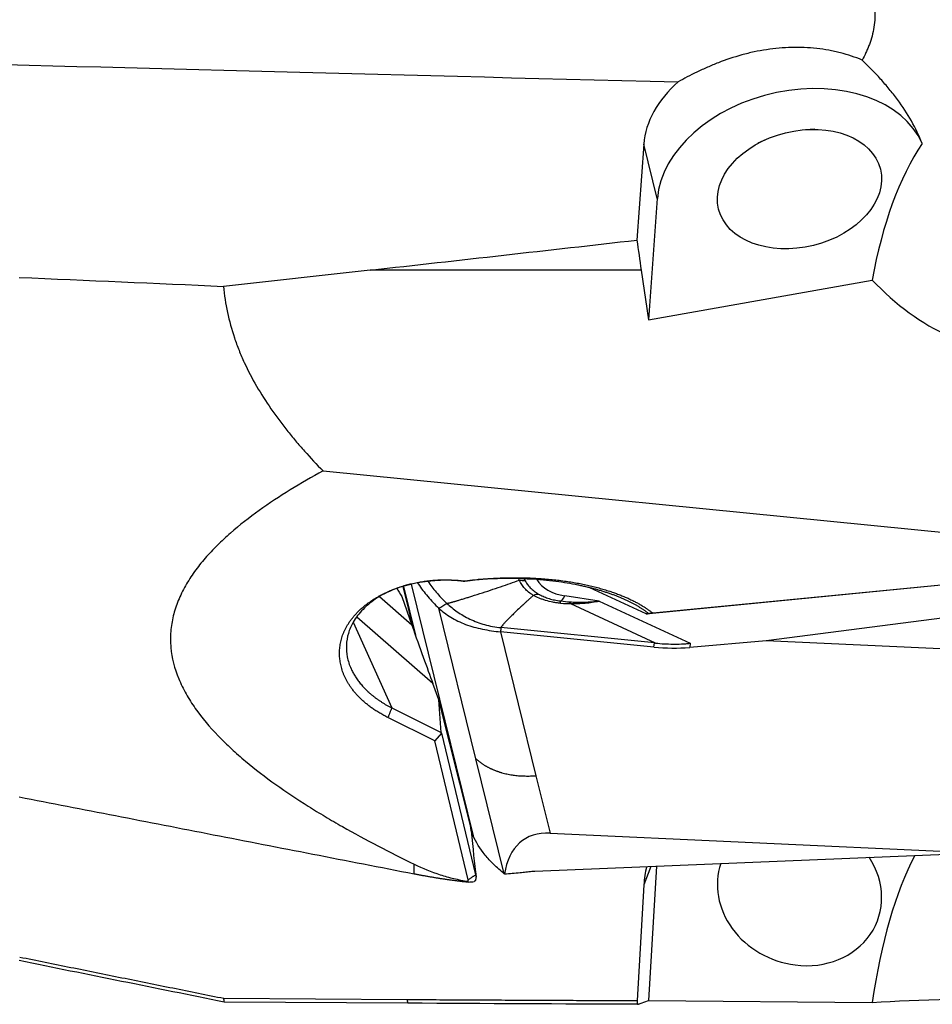
# Model space of a CAD drawing. Units: millimetres. Extents: x 136 to 305, y 210 to 311.
# Drawn here: x 273 to 282, y 232 to 242 of the extents above; entities that cross this region are included whole.
import ezdxf

# ---------------------------------------------------------------- set-up
doc = ezdxf.new("R2010")
doc.units = ezdxf.units.MM
doc.layers.add('1', color=4, linetype='Continuous')

msp = doc.modelspace()

# ---------------------------------------------------------------- linework, layer by layer
at = {"layer": '1'}
for p, q in [((281.144, 240.984), (281.047, 240.977)), ((280.653, 240.88), (280.564, 240.841)), ((279.4, 240.831), (279.329, 239.851)), ((279.537, 240.275), (279.4, 240.831)), ((279.537, 240.275), (279.448, 239.038)), ((276.61, 239.545), (275.115, 239.379)), ((279.373, 239.545), (276.61, 239.545)), ((279.373, 239.545), (279.448, 239.038)), ((279.448, 239.038), (281.729, 239.444)), ((276.129, 237.497), (284.937, 236.625)), ((285.116, 236.596), (279.423, 236.038)), ((279.489, 236.046), (284.956, 236.583)), ((277.028, 236.342), (277.66, 233.776)), ((277.652, 236.383), (277.71, 236.389)), ((277.724, 236.388), (277.667, 236.382)), ((285.199, 236.352), (280.647, 235.763)), ((276.941, 236.317), (277.047, 235.888)), ((276.948, 236.319), (277.07, 235.821)), ((278.946, 236.168), (278.595, 236.222)), ((279.423, 236.038), (278.85, 236.304)), ((277.035, 235.922), (276.703, 236.211)), ((276.932, 236.216), (277.035, 235.922)), ((279.52, 235.74), (278.656, 236.142)), ((278.946, 236.168), (279.871, 235.738)), ((277.688, 234.561), (277.31, 236.096)), ((276.436, 235.954), (276.83, 235.079)), ((277.249, 235.327), (276.473, 236.005)), ((279.503, 235.699), (277.939, 235.855)), ((277.939, 235.855), (278.3, 234.388)), ((279.507, 235.742), (277.942, 235.898)), ((279.503, 235.699), (279.507, 235.742)), ((280.647, 235.763), (279.868, 235.696)), ((279.871, 235.738), (279.868, 235.696)), ((285.016, 235.562), (280.647, 235.763)), ((277.311, 235.161), (277.249, 235.327)), ((277.632, 233.879), (277.311, 235.161)), ((277.334, 234.83), (277.311, 235.161)), ((276.83, 235.079), (277.334, 234.83)), ((277.268, 234.744), (276.79, 234.981)), ((277.336, 234.82), (277.268, 234.744)), ((277.334, 234.83), (277.336, 234.82)), ((277.336, 234.82), (277.684, 233.377)), ((277.61, 233.327), (277.268, 234.744)), ((277.977, 233.388), (277.688, 234.561)), ((278.3, 234.388), (278.444, 233.802)), ((277.639, 233.825), (277.632, 233.879)), ((278.444, 233.802), (282.813, 233.601)), ((278.29, 233.414), (282.813, 233.601)), ((277.059, 233.387), (277.059, 233.484)), ((279.472, 233.463), (279.4, 233.276)), ((279.528, 233.465), (279.448, 232.096)), ((279.4, 233.276), (279.331, 232.094)), ((275.118, 232.117), (276.987, 232.105)), ((276.995, 232.067), (275.119, 232.079)), ((279.373, 232.067), (279.448, 232.096)), ((279.448, 232.096), (281.729, 232.073))]:
    msp.add_line(p, q, dxfattribs=at)
for centre, major_axis, ratio, start_param, end_param in [((722.811, 235.257), (-464.046, 6.947), 0.003076, 0.234866, 0.301939), ((280.793, 240.886), (-1.387, -0.213), 0.702541, 5.448594, 6.123741), ((280.915, 240.393), (-1.359, -0.335), 0.696621, 3.259109, 6.060906), ((283.821, 237.07), (-0.735, 4.386), 0.471585, 0.464693, 0.922189), ((232.815, 243.731), (-107.337, -8.296), 0.076596, 1.98515, 2.013067), ((280.768, 243.731), (-1.025, 11.679), 0.159565, 1.895392, 1.923309), ((282.99, 241.324), (-0.854, 2.554), 0.775624, 2.110203, 3.718978), ((278.777, 236.585), (0.501, 0.123), 0.696621, 3.364578, 4.175951), ((277.901, 236.243), (-1.06, 0.546), 0.559543, 0.671289, 0.778164), ((278.564, 236.347), (0.027, 0.178), 0.366667, 3.295768, 3.9878), ((275.665, 236.789), (-3.027, 0.624), 0.025837, 2.836791, 2.964974), ((278.524, 235.924), (-0.022, -0.249), 0.05309, 2.683832, 2.998028), ((275.69, 237.012), (-3.035, 0.848), 0.063337, 2.816911, 2.945094), ((278.631, 235.919), (0.009, -0.25), 0.287549, 2.662721, 2.867528), ((277.563, 235.846), (-1.928, -0.205), 0.013035, 2.87462, 2.931381), ((276.231, 238.712), (-1.227, 3.858), 0.02817, 2.370255, 2.632054), ((279.426, 233.877), (-0.051, 1.87), 0.745656, 6.179319, 6.18867), ((279.628, 236.672), (-1.396, 0.101), 0.699788, 1.532253, 1.794053), ((277.64, 235.706), (-0.165, 2.894), 0.049141, 2.275573, 2.515381), ((278.907, 232.66), (-0.736, 1.072), 0.539247, 5.89591, 6.811444), ((280.987, 233.21), (-0.794, 0.304), 0.877794, 1.843243, 4.024784), ((283.821, 228.592), (-0.862, 5.691), 0.354754, 0.453478, 0.86012), ((280.793, 233.142), (-1.365, 0.322), 0.883456, 0.002695, 0.153295), ((280.987, 233.21), (-0.794, 0.304), 0.877794, 0.031133, 1.843243), ((282.99, 231.967), (-2.157, -0.023), 0.067756, 3.727254, 5.336029), ((280.768, 243.731), (-1.502, -11.678), 0.128926, 0.044792, 0.068943)]:
    msp.add_ellipse(centre, major_axis=major_axis, ratio=ratio, start_param=start_param, end_param=end_param, dxfattribs=at)
msp.add_ellipse((280.987, 240.371), major_axis=(0.825, 0.203), ratio=0.696621, dxfattribs=at)
for points, degree, knots in [([(281.72, 242.421), (281.738, 242.353), (281.75, 242.286), (281.756, 242.202), (281.756, 242.186), (281.757, 242.153), (281.757, 242.136), (281.754, 242.087), (281.751, 242.055), (281.737, 241.961), (281.721, 241.902), (281.694, 241.832), (281.689, 241.818), (281.677, 241.79), (281.659, 241.75), (281.639, 241.712), (281.625, 241.688)], 3, [0, 0, 0, 0, 0.25, 0.25, 0.3125, 0.3125, 0.375, 0.375, 0.5, 0.5, 0.75, 0.75, 0.8125, 0.8125, 0.875, 1, 1, 1, 1]), ([(281.625, 241.688), (281.556, 241.717), (281.482, 241.741), (281.384, 241.766), (281.365, 241.771), (281.325, 241.78), (281.305, 241.784), (281.244, 241.795), (281.163, 241.807), (281.079, 241.813), (281.015, 241.816), (280.994, 241.817), (280.951, 241.817), (280.929, 241.817), (280.822, 241.814), (280.736, 241.806), (280.609, 241.787), (280.566, 241.779), (280.503, 241.766), (280.482, 241.761), (280.44, 241.75), (280.419, 241.745), (280.316, 241.717), (280.237, 241.69), (280.141, 241.653), (280.122, 241.646), (280.085, 241.63), (280.066, 241.622), (280.011, 241.598), (279.975, 241.582), (279.873, 241.532), (279.81, 241.498), (279.751, 241.465)], 3, [0, 0, 0, 0, 0.125, 0.125, 0.15625, 0.15625, 0.1875, 0.1875, 0.25, 0.3125, 0.3125, 0.34375, 0.34375, 0.375, 0.375, 0.5, 0.5, 0.5625, 0.5625, 0.59375, 0.59375, 0.625, 0.625, 0.75, 0.75, 0.78125, 0.78125, 0.8125, 0.8125, 0.875, 0.875, 1, 1, 1, 1]), ([(282.237, 240.836), (282.208, 240.915), (282.171, 240.992), (282.087, 241.141), (282.039, 241.214), (281.972, 241.304), (281.958, 241.322), (281.93, 241.357), (281.888, 241.409), (281.844, 241.46), (281.754, 241.56), (281.69, 241.625), (281.625, 241.688)], 3, [0, 0, 0, 0, 0.25, 0.25, 0.5, 0.5, 0.5625, 0.5625, 0.625, 0.75, 0.75, 1, 1, 1, 1]), ([(275.115, 239.379), (275.129, 239.2), (275.167, 239.026), (275.24, 238.812), (275.255, 238.77), (275.289, 238.685), (275.307, 238.643), (275.364, 238.519), (275.406, 238.439), (275.497, 238.282), (275.546, 238.206), (275.649, 238.056), (275.704, 237.983), (275.789, 237.875), (275.819, 237.839), (275.878, 237.768), (275.909, 237.734), (276.001, 237.63), (276.064, 237.563), (276.129, 237.497)], 3, [0, 0, 0, 0, 0.25, 0.25, 0.3125, 0.3125, 0.375, 0.375, 0.5, 0.5, 0.625, 0.625, 0.75, 0.75, 0.8125, 0.8125, 0.875, 0.875, 1, 1, 1, 1]), ([(276.129, 237.497), (276.015, 237.435), (275.903, 237.37), (275.686, 237.236), (275.58, 237.166), (275.376, 237.02), (275.277, 236.944), (275.138, 236.822), (275.093, 236.78), (275.007, 236.694), (274.966, 236.651), (274.888, 236.561), (274.852, 236.516), (274.785, 236.422), (274.754, 236.374), (274.712, 236.3), (274.698, 236.275), (274.674, 236.224), (274.64, 236.148), (274.598, 236.019), (274.581, 235.912), (274.574, 235.831), (274.573, 235.804), (274.574, 235.75), (274.575, 235.723), (274.587, 235.588), (274.614, 235.482), (274.668, 235.351), (274.68, 235.325), (274.705, 235.273), (274.718, 235.247), (274.761, 235.172), (274.792, 235.122), (274.894, 234.977), (274.973, 234.884), (275.081, 234.771), (275.103, 234.749), (275.149, 234.705), (275.217, 234.64), (275.289, 234.577), (275.437, 234.453), (275.54, 234.374), (275.754, 234.222), (275.865, 234.148), (276.035, 234.041), (276.092, 234.006), (276.209, 233.936), (276.268, 233.902), (276.445, 233.801), (276.566, 233.735), (276.81, 233.607), (276.934, 233.545), (277.059, 233.484)], 3, [0, 0, 0, 0, 0.0625, 0.0625, 0.125, 0.125, 0.1875, 0.1875, 0.21875, 0.21875, 0.25, 0.25, 0.28125, 0.28125, 0.3125, 0.3125, 0.328125, 0.328125, 0.34375, 0.375, 0.40625, 0.40625, 0.421875, 0.421875, 0.4375, 0.4375, 0.5, 0.5, 0.515625, 0.515625, 0.53125, 0.53125, 0.5625, 0.5625, 0.625, 0.625, 0.640625, 0.640625, 0.65625, 0.6875, 0.6875, 0.75, 0.75, 0.8125, 0.8125, 0.84375, 0.84375, 0.875, 0.875, 0.9375, 0.9375, 1, 1, 1, 1]), ([(277.039, 236.346), (277.023, 236.342), (276.989, 236.334), (276.938, 236.319), (276.866, 236.294), (276.78, 236.258), (276.686, 236.206), (276.605, 236.148), (276.536, 236.086), (276.48, 236.022), (276.426, 235.941), (276.382, 235.841), (276.362, 235.72), (276.371, 235.598), (276.399, 235.512), (276.423, 235.46), (276.433, 235.441), (276.444, 235.422), (276.455, 235.404), (276.467, 235.385), (276.48, 235.366), (276.494, 235.348), (276.508, 235.329), (276.524, 235.311), (276.54, 235.292), (276.557, 235.274), (276.575, 235.257), (276.594, 235.239), (276.614, 235.221), (276.635, 235.204), (276.656, 235.187), (276.679, 235.171), (276.702, 235.155), (276.726, 235.139), (276.751, 235.123), (276.776, 235.108), (276.803, 235.093), (276.821, 235.084), (276.83, 235.079)], 3, [0, 0, 0, 0, 0.02317, 0.049853, 0.076524, 0.133506, 0.188398, 0.241238, 0.292064, 0.340924, 0.387866, 0.463831, 0.539409, 0.614885, 0.690543, 0.702704, 0.714975, 0.727357, 0.739852, 0.75246, 0.765183, 0.778022, 0.790978, 0.804052, 0.817245, 0.830558, 0.843992, 0.857547, 0.871226, 0.885029, 0.898955, 0.913008, 0.927186, 0.941492, 0.955925, 0.970487, 0.985179, 1, 1, 1, 1]), ([(277.093, 236.355), (277.095, 236.351), (277.098, 236.347), (277.129, 236.299), (277.162, 236.257), (277.214, 236.195), (277.232, 236.174), (277.27, 236.134), (277.29, 236.115), (277.31, 236.096)], 3, [0, 0, 0, 0, 0.040939, 0.040939, 0.520469, 0.520469, 0.760235, 0.760235, 1, 1, 1, 1]), ([(277.57, 236.369), (277.565, 236.37), (277.553, 236.371), (277.537, 236.373), (277.52, 236.375), (277.503, 236.377), (277.486, 236.378), (277.469, 236.379), (277.452, 236.38), (277.435, 236.381), (277.418, 236.381), (277.401, 236.382), (277.384, 236.382), (277.367, 236.382), (277.351, 236.382), (277.334, 236.382), (277.317, 236.381), (277.3, 236.381), (277.283, 236.38), (277.266, 236.379), (277.25, 236.378), (277.233, 236.376), (277.203, 236.373), (277.159, 236.368), (277.122, 236.362), (277.104, 236.359)], 3, [0, 0, 0, 0, 0.035896, 0.071795, 0.107698, 0.143603, 0.179511, 0.215422, 0.251337, 0.287254, 0.323174, 0.359097, 0.395023, 0.430952, 0.466885, 0.50282, 0.538758, 0.574699, 0.610644, 0.646591, 0.682541, 0.718495, 0.754451, 0.879566, 1, 1, 1, 1]), ([(277.199, 236.371), (277.224, 236.333), (277.284, 236.255), (277.352, 236.182), (277.392, 236.145)], 3, [0, 0, 0, 0, 0.467864, 1, 1, 1, 1]), ([(277.392, 236.145), (277.393, 236.145), (277.396, 236.146), (277.401, 236.147), (277.407, 236.148), (277.413, 236.15), (277.42, 236.151), (277.427, 236.153), (277.435, 236.155), (277.444, 236.158), (277.453, 236.16), (277.462, 236.163), (277.472, 236.166), (277.483, 236.169), (277.494, 236.172), (277.514, 236.178), (277.543, 236.187), (277.579, 236.198), (277.642, 236.218), (277.727, 236.245), (277.835, 236.28), (277.938, 236.315), (278.036, 236.349), (278.1, 236.371), (278.131, 236.382)], 3, [0, 0, 0, 0, 0.005334, 0.011473, 0.018421, 0.026181, 0.034755, 0.044145, 0.054351, 0.065375, 0.077216, 0.089875, 0.103352, 0.117646, 0.132757, 0.148685, 0.196787, 0.246356, 0.29739, 0.449544, 0.594801, 0.738222, 0.87329, 1, 1, 1, 1]), ([(279.449, 236.042), (279.446, 236.044), (279.439, 236.049), (279.429, 236.057), (279.419, 236.064), (279.408, 236.072), (279.397, 236.079), (279.386, 236.087), (279.375, 236.094), (279.363, 236.101), (279.351, 236.109), (279.339, 236.116), (279.327, 236.123), (279.314, 236.13), (279.301, 236.137), (279.288, 236.145), (279.274, 236.152), (279.26, 236.159), (279.246, 236.165), (279.232, 236.172), (279.218, 236.179), (279.203, 236.186), (279.188, 236.193), (279.172, 236.199), (279.157, 236.206), (279.141, 236.212), (279.125, 236.219), (279.108, 236.225), (279.091, 236.231), (279.074, 236.237), (279.057, 236.243), (279.04, 236.249), (279.022, 236.255), (279.004, 236.261), (278.986, 236.267), (278.967, 236.273), (278.949, 236.278), (278.929, 236.284), (278.91, 236.289), (278.891, 236.294), (278.871, 236.299), (278.851, 236.304), (278.831, 236.309), (278.81, 236.314), (278.789, 236.319), (278.768, 236.324), (278.747, 236.328), (278.697, 236.338), (278.616, 236.353), (278.5, 236.37), (278.372, 236.384), (278.276, 236.391), (278.214, 236.394), (278.189, 236.396), (278.161, 236.397), (278.129, 236.398), (278.095, 236.398), (278.059, 236.399), (278.019, 236.399), (277.977, 236.399), (277.931, 236.398), (277.883, 236.397), (277.833, 236.395), (277.779, 236.392), (277.743, 236.389), (277.724, 236.388)], 3, [0, 0, 0, 0, 0.007551, 0.015187, 0.022909, 0.030718, 0.038614, 0.046599, 0.054674, 0.06284, 0.071098, 0.079449, 0.087893, 0.096431, 0.105065, 0.113794, 0.12262, 0.131544, 0.140566, 0.149686, 0.158907, 0.168227, 0.177648, 0.18717, 0.196795, 0.206522, 0.216352, 0.226285, 0.236323, 0.246465, 0.256713, 0.267066, 0.277525, 0.28809, 0.298762, 0.309542, 0.320429, 0.331425, 0.342528, 0.353741, 0.365063, 0.376494, 0.388036, 0.399687, 0.411449, 0.423322, 0.435306, 0.447401, 0.506475, 0.571036, 0.641105, 0.716696, 0.729132, 0.743127, 0.758682, 0.775796, 0.79447, 0.814703, 0.836495, 0.859847, 0.884759, 0.91123, 0.93926, 0.96885, 1, 1, 1, 1]), ([(278.273, 236.227), (278.256, 236.237), (278.24, 236.248), (278.211, 236.272), (278.198, 236.284), (278.174, 236.31), (278.164, 236.323), (278.145, 236.352), (278.138, 236.366), (278.131, 236.382)], 3, [0, 0, 0, 0, 0.25, 0.25, 0.5, 0.5, 0.75, 0.75, 1, 1, 1, 1]), ([(278.189, 236.374), (278.197, 236.36), (278.207, 236.346), (278.227, 236.32), (278.239, 236.308), (278.263, 236.284), (278.277, 236.273), (278.306, 236.252), (278.322, 236.243), (278.338, 236.234)], 3, [0, 0, 0, 0, 0.25, 0.25, 0.5, 0.5, 0.75, 0.75, 1, 1, 1, 1]), ([(278.273, 236.227), (278.201, 236.161), (278.154, 236.117), (277.949, 235.925), (277.942, 235.898)], 2, [0, 0, 0, 0.370926, 0.370926, 1, 1, 1]), ([(278.55, 236.147), (278.536, 236.148), (278.523, 236.149), (278.498, 236.153), (278.485, 236.155), (278.447, 236.163), (278.422, 236.169), (278.387, 236.179), (278.375, 236.183), (278.353, 236.191), (278.342, 236.195), (278.311, 236.208), (278.291, 236.217), (278.273, 236.227)], 3, [0, 0, 0, 0, 0.125, 0.125, 0.25, 0.25, 0.5, 0.5, 0.625, 0.625, 0.75, 0.75, 1, 1, 1, 1]), ([(278.338, 236.234), (278.353, 236.226), (278.368, 236.219), (278.392, 236.209), (278.4, 236.206), (278.417, 236.199), (278.426, 236.197), (278.452, 236.188), (278.47, 236.184), (278.499, 236.178), (278.508, 236.176), (278.528, 236.172), (278.538, 236.171), (278.548, 236.17)], 3, [0, 0, 0, 0, 0.25, 0.25, 0.375, 0.375, 0.5, 0.5, 0.75, 0.75, 0.875, 0.875, 1, 1, 1, 1]), ([(278.642, 236.161), (278.693, 236.158), (278.744, 236.157), (278.845, 236.16), (278.896, 236.163), (278.946, 236.168)], 3, [0, 0, 0, 0, 0.5, 0.5, 1, 1, 1, 1]), ([(278.946, 236.168), (278.922, 236.163), (278.898, 236.158), (278.85, 236.151), (278.826, 236.147), (278.753, 236.141), (278.705, 236.14), (278.656, 236.142)], 3, [0, 0, 0, 0, 0.25, 0.25, 0.5, 0.5, 1, 1, 1, 1]), ([(279.52, 235.74), (279.578, 235.734), (279.637, 235.731), (279.725, 235.73), (279.769, 235.731), (279.813, 235.733), (279.842, 235.735), (279.857, 235.736), (279.871, 235.738)], 3, [0, 0, 0, 0, 0.5, 0.5, 0.75, 0.875, 0.875, 1, 1, 1, 1]), ([(277.688, 234.561), (277.691, 234.559), (277.696, 234.554), (277.705, 234.546), (277.713, 234.539), (277.722, 234.532), (277.731, 234.525), (277.74, 234.518), (277.749, 234.512), (277.759, 234.506), (277.768, 234.499), (277.778, 234.493), (277.788, 234.487), (277.798, 234.482), (277.808, 234.476), (277.818, 234.471), (277.829, 234.465), (277.84, 234.46), (277.85, 234.455), (277.861, 234.451), (277.872, 234.446), (277.883, 234.442), (277.895, 234.437), (277.906, 234.433), (277.918, 234.429), (277.929, 234.425), (277.941, 234.422), (277.958, 234.417), (277.979, 234.411), (278.004, 234.405), (278.03, 234.4), (278.056, 234.396), (278.082, 234.392), (278.109, 234.389), (278.136, 234.387), (278.163, 234.385), (278.19, 234.385), (278.217, 234.384), (278.244, 234.385), (278.272, 234.386), (278.29, 234.388), (278.3, 234.388)], 3, [0, 0, 0, 0, 0.019983, 0.039862, 0.059644, 0.079335, 0.098942, 0.11847, 0.137925, 0.157313, 0.176639, 0.195907, 0.215122, 0.234288, 0.25341, 0.272491, 0.291536, 0.310552, 0.329544, 0.348518, 0.367481, 0.386438, 0.405396, 0.424361, 0.443339, 0.462335, 0.481356, 0.500408, 0.539965, 0.579165, 0.618058, 0.656697, 0.695132, 0.733409, 0.771574, 0.809659, 0.847692, 0.885706, 0.923736, 0.961821, 1, 1, 1, 1]), ([(273.03, 234.172), (273.357, 234.108), (274.017, 233.98), (275.015, 233.785), (276.031, 233.587), (276.714, 233.454), (277.059, 233.387)], 3, [0, 0, 0, 0, 0.243608, 0.491477, 0.743608, 1, 1, 1, 1]), ([(277.977, 233.388), (277.938, 233.419), (277.902, 233.45), (277.853, 233.498), (277.837, 233.514), (277.808, 233.546), (277.794, 233.562), (277.727, 233.644), (277.687, 233.71), (277.66, 233.776)], 3, [0, 0, 0, 0, 0.25, 0.25, 0.375, 0.375, 0.5, 0.5, 1, 1, 1, 1]), ([(277.059, 233.484), (277.143, 233.443), (277.231, 233.407), (277.368, 233.363), (277.415, 233.35), (277.486, 233.333), (277.51, 233.328), (277.559, 233.319), (277.583, 233.314), (277.608, 233.311)], 3, [0, 0, 0, 0, 0.5, 0.5, 0.75, 0.75, 0.875, 0.875, 1, 1, 1, 1]), ([(278.169, 233.403), (278.188, 233.406), (278.208, 233.408), (278.249, 233.412), (278.27, 233.413), (278.29, 233.414)], 3, [0, 0, 0, 0, 0.5, 0.5, 1, 1, 1, 1]), ([(277.059, 233.387), (277.07, 233.385), (277.093, 233.38), (277.127, 233.374), (277.161, 233.368), (277.195, 233.362), (277.23, 233.356), (277.264, 233.35), (277.298, 233.345), (277.333, 233.339), (277.367, 233.334), (277.402, 233.329), (277.437, 233.325), (277.471, 233.32), (277.506, 233.315), (277.54, 233.311), (277.575, 233.307), (277.598, 233.305), (277.61, 233.303)], 3, [0, 0, 0, 0, 0.062364, 0.124745, 0.187144, 0.24956, 0.311995, 0.374447, 0.436917, 0.499406, 0.561914, 0.62444, 0.686985, 0.749549, 0.812133, 0.874735, 0.937358, 1, 1, 1, 1])]:
    msp.add_open_spline(points, degree=degree, knots=knots, dxfattribs=at)
for points, degree in [([(273.03, 239.471), (273.725, 239.441), (274.42, 239.41), (275.115, 239.379)], 3), ([(276.79, 234.981), (276.633, 235.059), (276.404, 235.276), (276.292, 235.528), (276.303, 235.792), (276.439, 236.031), (276.687, 236.227), (277.013, 236.352), (277.39, 236.396), (277.578, 236.374)], 2), ([(277.578, 236.374), (277.575, 236.372), (277.572, 236.371), (277.57, 236.369)], 3), ([(277.585, 236.371), (277.58, 236.371), (277.575, 236.37), (277.57, 236.369)], 3), ([(277.578, 236.374), (277.652, 236.383)], 1), ([(277.667, 236.382), (277.639, 236.38), (277.612, 236.376), (277.585, 236.371)], 3), ([(277.667, 236.382), (277.652, 236.383)], 1), ([(277.71, 236.389), (277.974, 236.415), (278.506, 236.394), (278.98, 236.303), (279.364, 236.148), (279.489, 236.047)], 2), ([(277.724, 236.388), (277.71, 236.389)], 1), ([(278.131, 236.382), (278.128, 236.387), (278.125, 236.392), (278.123, 236.398)], 3), ([(278.131, 236.382), (278.151, 236.381), (278.171, 236.379), (278.189, 236.374)], 3), ([(278.177, 236.398), (278.18, 236.39), (278.185, 236.382), (278.189, 236.374)], 3), ([(278.338, 236.234), (278.318, 236.237), (278.296, 236.235), (278.273, 236.227)], 3), ([(277.31, 236.096), (277.337, 236.112), (277.364, 236.129), (277.392, 236.145)], 3), ([(277.392, 236.145), (277.423, 236.116), (277.493, 236.058), (277.623, 235.983), (277.774, 235.925), (277.886, 235.903), (277.942, 235.898)], 3), ([(277.31, 236.096), (277.327, 236.079), (277.365, 236.048), (277.43, 236.004), (277.503, 235.964), (277.582, 235.93), (277.666, 235.903), (277.754, 235.882), (277.846, 235.866), (277.908, 235.858), (277.939, 235.855)], 3), ([(279.449, 236.042), (279.462, 236.044), (279.476, 236.045), (279.489, 236.046)], 3), ([(277.942, 235.898), (277.939, 235.855)], 1), ([(276.83, 235.079), (276.79, 234.981)], 1), ([(277.66, 233.776), (277.653, 233.794), (277.645, 233.812), (277.638, 233.829)], 3), ([(277.66, 233.776), (277.66, 233.776), (277.66, 233.776), (277.66, 233.776)], 3), ([(277.66, 233.776), (277.66, 233.776), (277.66, 233.776), (277.66, 233.776)], 3), ([(277.608, 233.311), (277.61, 233.327)], 1), ([(277.61, 233.303), (277.609, 233.306), (277.608, 233.308), (277.608, 233.311)], 3), ([(277.61, 233.327), (277.684, 233.377)], 1), ([(277.682, 233.317), (277.67, 233.308)], 1), ([(277.69, 233.356), (277.687, 233.343), (277.685, 233.33), (277.682, 233.317)], 3), ([(277.684, 233.377), (277.69, 233.356)], 1), ([(277.98, 233.385), (277.979, 233.386), (277.978, 233.387), (277.977, 233.388)], 3), ([(277.98, 233.385), (278.033, 233.39), (278.085, 233.395), (278.138, 233.4)], 3), ([(278.138, 233.4), (278.148, 233.401), (278.158, 233.402), (278.169, 233.403)], 3), ([(277.61, 233.303), (277.63, 233.305), (277.65, 233.306), (277.67, 233.308)], 3), ([(273.036, 232.538), (275.118, 232.117)], 1), ([(275.119, 232.079), (274.422, 232.22), (273.726, 232.36), (273.03, 232.501)], 3), ([(275.12, 232.079), (275.119, 232.092), (275.119, 232.104), (275.118, 232.117)], 3), ([(276.995, 232.067), (276.987, 232.105)], 1), ([(276.987, 232.105), (278.166, 232.098), (279.331, 232.094)], 2), ([(279.335, 232.056), (278.555, 232.058), (277.775, 232.062), (276.995, 232.067)], 3), ([(279.331, 232.094), (279.335, 232.056)], 1)]:
    msp.add_open_spline(points, degree=degree, dxfattribs=at)

doc.saveas('drawing.dxf')
